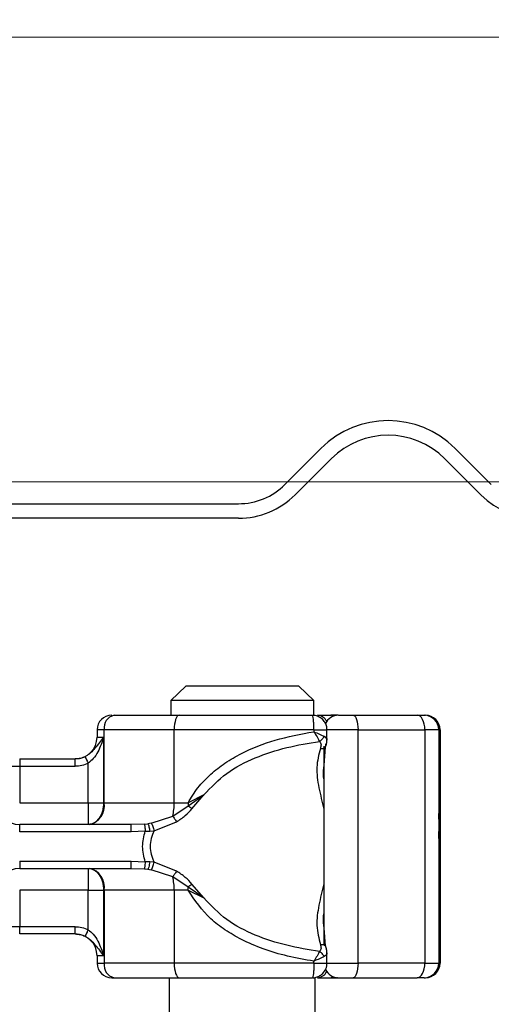
# Model space of a CAD drawing. Units: millimetres. Extents: x 0 to 420, y 0 to 297.
# Drawn here: x 350 to 356, y 226 to 239 of the extents above; entities that cross this region are included whole.
import ezdxf

# ---------------------------------------------------------------- set-up
doc = ezdxf.new("R2010")
doc.units = ezdxf.units.MM
doc.styles.add('SLDTEXTSTYLE0', font='TXT', dxfattribs={"width": 0.605})
doc.dimstyles.new('SLDDIMSTYLE0', dxfattribs={"dimtxt": 2.568319, "dimasz": 2.5, "dimexe": 0, "dimexo": 0.0625, "dimgap": 0.64208, "dimtad": 1, "dimlfac": 5, "dimrnd": 1e-09, "dimzin": 12, "dimdsep": 46, "dimtxsty": 'SLDTEXTSTYLE0', "dimsah": 1, "dimcen": 0.09, "dimadec": 0, "dimazin": 3, "dimtfac": 1, "dimtdec": 3, "dimtofl": 0, "dimtmove": 0, "dimatfit": 3, "dimfxl": 1, "dimfrac": 2, "dimtolj": 1, "dimtzin": 12, "dimarcsym": 0})
doc.dimstyles.new('SLDDIMSTYLE1', dxfattribs={"dimtxt": 2.568319, "dimasz": 2.5, "dimexe": 0, "dimexo": 0.0625, "dimgap": 0.64208, "dimtad": 1, "dimlfac": 5, "dimrnd": 1e-09, "dimzin": 12, "dimdsep": 46, "dimtxsty": 'SLDTEXTSTYLE0', "dimsah": 1, "dimcen": 0.09, "dimadec": 0, "dimazin": 3, "dimtfac": 1, "dimtdec": 3, "dimtmove": 0, "dimatfit": 0, "dimfxl": 1, "dimfrac": 2, "dimtolj": 1, "dimtzin": 12, "dimarcsym": 0})

# ---------------------------------------------------------------- blocks, each defined once
blk = doc.blocks.new('_D_11')
at = {"color": 7, "linetype": 'Continuous', "lineweight": 0}
for p, q in [((346.651, 238.14), (346.651, 247.033)), ((349.651, 238.14), (349.651, 247.033)), ((346.651, 246.033), (341.651, 246.033)), ((346.651, 246.033), (349.651, 246.033)), ((349.651, 246.033), (354.651, 246.033))]:
    blk.add_line(p, q, dxfattribs=at)
at = {"color": 7, "linetype": 'Continuous', "lineweight": 18}
for points in [[(346.651, 246.033), (344.151, 246.408), (344.151, 245.658)], [(349.651, 246.033), (352.151, 245.658), (352.151, 246.408)]]:
    blk.add_solid(points, dxfattribs=at)
at = {"color": 7, "linetype": 'Continuous', "lineweight": 18, "insert": (346.191, 249.444), "char_height": 2.6458, "attachment_point": 1, "style": 'SLDTEXTSTYLE0'}
blk.add_mtext('15', dxfattribs=at)
blk = doc.blocks.new('_D_12')
at = {"color": 7, "linetype": 'Continuous', "lineweight": 0}
for p, q in [((361.156, 238.94), (361.156, 246.728)), ((348.851, 238.94), (362.156, 238.94)), ((361.156, 238.94), (361.156, 232.84)), ((346.151, 232.84), (362.156, 232.84))]:
    blk.add_line(p, q, dxfattribs=at)
at = {"color": 7, "linetype": 'Continuous', "lineweight": 18}
for points in [[(361.156, 238.94), (360.781, 236.44), (361.531, 236.44)], [(361.156, 232.84), (361.531, 235.34), (360.781, 235.34)]]:
    blk.add_solid(points, dxfattribs=at)
at = {"color": 7, "linetype": 'Continuous', "lineweight": 18, "insert": (357.745, 239.868), "char_height": 2.6458, "attachment_point": 1, "rotation": 90, "style": 'SLDTEXTSTYLE0'}
blk.add_mtext('30.5', dxfattribs=at)

msp = doc.modelspace()

# ---------------------------------------------------------------- linework, layer by layer
at = {"color": 7, "linetype": 'Continuous', "lineweight": 25}
for p, q in [((353.5834, 232.8033), (354.0783, 233.2982)), ((355.9168, 233.2982), (356.4118, 232.8033)), ((354.2198, 233.1568), (353.7248, 232.6619)), ((356.2704, 232.6619), (355.7754, 233.1568)), ((348.9506, 232.5397), (352.947, 232.5397)), ((352.947, 232.3397), (348.9506, 232.3397)), ((352.226, 230.0397), (352.0208, 229.8397)), ((353.7752, 230.0397), (352.226, 230.0397)), ((353.9804, 229.8397), (353.7752, 230.0397)), ((352.0208, 229.8397), (352.0208, 229.6397)), ((353.9804, 229.8397), (352.0208, 229.8397)), ((353.9804, 229.6397), (353.9804, 229.8397)), ((354.3048, 229.6397), (354.2137, 229.6397)), ((354.3083, 229.6394), (354.3048, 229.6397)), ((354.5193, 229.6397), (355.3968, 229.6397)), ((354.5377, 229.6397), (354.63, 229.6397)), ((355.4917, 229.6397), (355.5103, 229.6397)), ((351.0106, 229.4397), (351.0106, 229.3397)), ((351.1078, 229.4397), (351.0106, 229.4397)), ((352.0673, 229.4397), (351.1078, 229.4397)), ((351.1078, 228.4397), (351.1078, 229.4397)), ((352.0673, 228.4397), (352.0673, 229.4397)), ((353.9809, 229.4397), (352.0673, 229.4397)), ((353.9809, 229.4397), (353.9809, 229.4132)), ((354.1606, 229.2972), (354.1606, 229.4397)), ((354.586, 229.4397), (354.1606, 229.4397)), ((354.586, 226.2397), (354.586, 229.4397)), ((354.586, 229.4397), (355.5019, 229.4397)), ((355.5019, 229.4397), (355.5019, 226.2397)), ((355.6917, 229.4397), (355.5019, 229.4397)), ((355.6917, 229.4397), (355.6917, 226.2397)), ((355.7103, 229.4397), (355.6917, 229.4397)), ((355.7103, 229.4397), (355.7103, 226.2397)), ((351.0106, 229.3397), (351.1001, 229.3397)), ((351.1001, 229.3397), (351.1001, 228.4397)), ((354.1368, 229.2021), (354.1186, 228.9564)), ((354.1194, 229.2141), (354.1194, 226.4885)), ((349.9506, 229.0397), (349.9506, 228.9397)), ((349.9506, 229.0397), (350.7113, 229.0397)), ((350.7113, 229.0397), (350.7106, 229.0397)), ((349.6552, 228.9397), (349.9506, 228.9397)), ((349.9506, 228.9397), (349.9506, 228.4397)), ((349.9506, 228.9397), (350.7113, 228.9397)), ((350.8896, 228.4397), (350.8896, 228.9815)), ((352.2569, 228.3977), (352.4725, 228.5456)), ((352.4725, 228.5456), (352.2578, 228.4397)), ((352.3106, 228.3578), (352.4725, 228.5456)), ((349.9506, 228.4397), (350.8896, 228.4397)), ((351.1001, 228.4397), (351.1078, 228.4397)), ((351.1078, 228.4397), (352.0673, 228.4397)), ((352.0464, 228.256), (352.2569, 228.3977)), ((352.0673, 228.4397), (352.2578, 228.4397)), ((352.2578, 228.4397), (352.2569, 228.3977)), ((351.7512, 228.1592), (352.0464, 228.256)), ((351.4775, 228.1397), (349.9506, 228.1397)), ((349.9506, 228.0397), (349.9506, 228.1397)), ((351.6606, 228.1474), (351.4775, 228.1397)), ((351.6606, 228.1474), (351.707, 228.1522)), ((351.7512, 228.1592), (351.707, 228.1522)), ((351.7917, 228.0549), (352.0982, 228.1778)), ((355.6994, 228.1148), (355.703, 228.1148)), ((355.7012, 228.1093), (355.6994, 228.1093)), ((355.703, 228.1148), (355.7023, 228.0062)), ((355.7071, 228.1093), (355.7052, 228.1093)), ((351.4775, 228.0397), (349.9506, 228.0397)), ((351.6706, 228.05), (351.4775, 228.0397)), ((351.6706, 228.05), (351.7329, 228.0512)), ((351.7329, 228.0512), (351.7917, 228.0549)), ((355.6937, 228.0427), (355.6949, 228.0427)), ((355.694, 227.7337), (355.693, 227.7337)), ((355.6959, 227.7337), (355.694, 227.7337)), ((355.7023, 227.6828), (355.7031, 227.5797)), ((349.9506, 227.6397), (351.4775, 227.6397)), ((349.9506, 227.6397), (349.9506, 227.5397)), ((349.9506, 227.5397), (351.4775, 227.5397)), ((351.4775, 227.6397), (351.6706, 227.6294)), ((351.4775, 227.5397), (351.6606, 227.5319)), ((351.6606, 227.5319), (351.707, 227.5272)), ((351.7329, 227.6281), (351.6706, 227.6294)), ((351.707, 227.5272), (351.7512, 227.5202)), ((351.7917, 227.6244), (351.7329, 227.6281)), ((352.0982, 227.5015), (351.7917, 227.6244)), ((355.6937, 227.5527), (355.6928, 227.5527)), ((355.6961, 227.5527), (355.6937, 227.5527)), ((355.6994, 227.57), (355.7012, 227.57)), ((355.7016, 227.5797), (355.7031, 227.5797)), ((355.7052, 227.57), (355.7071, 227.57)), ((352.0464, 227.4234), (351.7512, 227.5202)), ((352.2569, 227.2817), (352.0464, 227.4234)), ((355.6937, 227.389), (355.6927, 227.389)), ((355.6971, 227.389), (355.6962, 227.389)), ((352.4725, 227.1338), (352.2569, 227.2817)), ((352.4725, 227.1338), (352.3106, 227.3216)), ((350.8896, 227.2397), (349.9506, 227.2397)), ((349.9506, 227.2397), (349.9506, 226.7397)), ((350.8896, 226.6978), (350.8896, 227.2397)), ((351.1078, 227.2397), (351.1001, 227.2397)), ((351.1001, 227.2397), (351.1001, 226.3397)), ((352.0673, 227.2397), (351.1078, 227.2397)), ((351.1078, 227.2397), (351.1078, 226.2397)), ((352.0673, 227.2397), (352.0673, 226.2397)), ((352.2578, 227.2397), (352.0673, 227.2397)), ((352.2578, 227.2397), (352.4725, 227.1338)), ((349.9506, 226.7397), (349.6552, 226.7397)), ((349.9506, 226.6397), (349.9506, 226.7397)), ((350.7113, 226.7397), (349.9506, 226.7397)), ((354.1189, 226.7201), (354.1368, 226.4768)), ((350.7113, 226.6397), (349.9506, 226.6397)), ((351.1001, 226.3397), (351.0106, 226.3397)), ((351.0106, 226.3397), (351.0106, 226.2397)), ((354.1606, 226.2397), (354.1606, 226.3821)), ((351.0106, 226.2397), (351.1078, 226.2397)), ((352.0673, 226.2397), (351.1078, 226.2397)), ((353.9809, 226.2397), (352.0673, 226.2397)), ((353.9809, 226.2397), (353.9809, 226.2661)), ((354.1606, 226.2397), (354.586, 226.2397)), ((355.5019, 226.2397), (354.586, 226.2397)), ((355.5019, 226.2397), (355.6917, 226.2397)), ((355.6917, 226.2397), (355.7103, 226.2397)), ((351.2106, 226.0397), (351.243, 226.0397)), ((352.0006, 226.0397), (352.0006, 216.0397)), ((354.0006, 216.0397), (354.0006, 226.0397)), ((354.2137, 226.0397), (354.3048, 226.0397)), ((354.3083, 226.04), (354.3048, 226.0397)), ((354.5193, 226.0397), (355.3968, 226.0397)), ((355.4917, 226.0397), (355.5103, 226.0397))]:
    msp.add_line(p, q, dxfattribs=at)
at = {"color": 7, "linetype": 'Continuous', "lineweight": 25, "flags": 128}
for points in [[(352.134, 229.6397), (352.121, 229.6358), (352.1085, 229.6244), (352.0969, 229.606), (352.0868, 229.5811), (352.0785, 229.5508), (352.0724, 229.5162), (352.0686, 229.4787), (352.0673, 229.4397)], [(354.5193, 229.6397), (354.5323, 229.6358), (354.5448, 229.6244), (354.5564, 229.606), (354.5664, 229.5811), (354.5747, 229.5508), (354.5809, 229.5162), (354.5847, 229.4787), (354.586, 229.4397)], [(355.5019, 229.4397), (355.4999, 229.4787), (355.4939, 229.5162), (355.4842, 229.5508), (355.4711, 229.5811), (355.4552, 229.606), (355.437, 229.6244), (355.4173, 229.6358), (355.3968, 229.6397)], [(355.7031, 227.5797), (355.7024, 227.4527), (355.7015, 227.3923), (355.7005, 227.4087), (355.6997, 227.4993), (355.6991, 227.6483), (355.6989, 227.8303), (355.6991, 228.0139), (355.6996, 228.1675), (355.7004, 228.2647), (355.7014, 228.2889), (355.7023, 228.2359), (355.703, 228.1148)], [(355.7071, 228.2904), (355.7079, 228.256), (355.7087, 228.1584), (355.7092, 228.0121), (355.7094, 227.8397), (355.7092, 227.6672), (355.7087, 227.521), (355.7079, 227.4233), (355.7071, 227.389), (355.7062, 227.4233), (355.7054, 227.521), (355.7049, 227.6672), (355.7048, 227.8397), (355.7049, 228.0121), (355.7054, 228.1584), (355.7062, 228.256), (355.7071, 228.2904)], [(355.7023, 228.0062), (355.7019, 228.0777), (355.7013, 228.1086), (355.7007, 228.0935), (355.7003, 228.0351), (355.6999, 227.9432), (355.6998, 227.8337), (355.7, 227.7251), (355.7003, 227.6362), (355.7008, 227.582), (355.7014, 227.5719), (355.7019, 227.6075), (355.7023, 227.6828)], [(355.7071, 228.1093), (355.7076, 228.0888), (355.708, 228.0303), (355.7083, 227.9429), (355.7084, 227.8397), (355.7083, 227.7365), (355.708, 227.649), (355.7076, 227.5906), (355.7071, 227.57), (355.7065, 227.5906), (355.7061, 227.649), (355.7058, 227.7365), (355.7057, 227.8397), (355.7058, 227.9429), (355.7061, 228.0303), (355.7065, 228.0888), (355.7071, 228.1093)], [(352.0673, 226.2397), (352.0686, 226.2007), (352.0724, 226.1631), (352.0785, 226.1286), (352.0868, 226.0982), (352.0969, 226.0734), (352.1085, 226.0549), (352.121, 226.0435), (352.134, 226.0397)], [(354.586, 226.2397), (354.5847, 226.2007), (354.5809, 226.1631), (354.5747, 226.1286), (354.5664, 226.0982), (354.5564, 226.0734), (354.5448, 226.0549), (354.5323, 226.0435), (354.5193, 226.0397)], [(355.3968, 226.0397), (355.4173, 226.0435), (355.437, 226.0549), (355.4552, 226.0734), (355.4711, 226.0982), (355.4842, 226.1286), (355.4939, 226.1631), (355.4999, 226.2007), (355.5019, 226.2397)]]:
    msp.add_lwpolyline(points, dxfattribs=at)
at = {"color": 7, "linetype": 'Continuous', "lineweight": 25}
for centre, radius, start, end in [((354.9976, 232.379), 1.3, 45, 135), ((354.9976, 232.379), 1.1, 45, 135), ((352.947, 233.4397), 0.9, 270, 315), ((352.947, 233.4397), 1.1, 270, 315), ((357.0482, 233.4397), 1.1, 225, 315), ((351.2106, 229.4397), 0.2, 90, 180), ((351.2832, 229.4668), 0.1775, 103.08155, 188.80107), ((354.0212, 229.4886), 0.1513, 26.44467, 86.85155), ((354.3194, 229.4397), 0.2, 90, 154.86026), ((354.2077, 229.6023), 0.0379, 33.11539, 80.83656), ((355.4917, 229.4397), 0.2, 359.99963, 89.99963), ((355.5103, 229.4397), 0.2, 359.99963, 89.99963), ((350.7106, 229.3397), 0.3, 270, 0), ((349.9506, 228.4397), 0.3, 180, 270), ((350.8448, 228.3989), 0.2662, 283.08155, 8.80107), ((351.3127, 228.4326), 0.7547, 346.4594, 0.53322), ((511.8766, 227.4652), 156.1839, 179.696375, 180.02796), ((199.5132, 227.4652), 156.1839, 359.97204, 0.303625), ((474.7121, 227.5249), 119.0184, 179.750726, 179.89947), ((236.6777, 227.5249), 119.0184, 0.10053, 0.249274), ((349.9506, 227.2397), 0.3, 90, 180), ((350.8448, 227.2804), 0.2662, 351.19893, 76.91845), ((544.1372, 227.398), 188.4435, 179.952953, 180.002728), ((167.2526, 227.398), 188.4435, 359.997272, 0.047047), ((351.3127, 227.2467), 0.7547, 359.46678, 13.5406), ((351.2318, 227.2397), 1.026, 359.9958, 2.34261), ((350.7106, 226.3397), 0.3, 0, 90), ((351.2106, 226.2397), 0.2, 180, 270), ((351.2832, 226.2125), 0.1775, 171.19893, 256.91845), ((355.4917, 226.2397), 0.2, 270.00037, 0.00037), ((355.5103, 226.2397), 0.2, 270.00037, 0.00037), ((354.0225, 226.1889), 0.1494, 272.71862, 333.98516), ((354.3194, 226.2397), 0.2, 205.50873, 270), ((354.2077, 226.0771), 0.0379, 279.16344, 326.88461)]:
    msp.add_arc(centre, radius, start, end, dxfattribs=at)
for points in [[(351.243, 229.6397), (351.378, 229.6397), (351.648, 229.6397), (351.972, 229.6397), (352.134, 229.6397)], [(352.134, 229.6397), (352.4323, 229.6397), (353.0291, 229.6397), (353.6501, 229.6397), (353.9606, 229.6397)], [(353.9809, 229.4397), (353.9806, 229.4659), (353.98, 229.5183), (353.9753, 229.5844), (353.9686, 229.6307), (353.9632, 229.6367), (353.9606, 229.6397)], [(354.0295, 229.6397), (354.0556, 229.6397), (354.1077, 229.6397), (354.1784, 229.6397), (354.2137, 229.6397)], [(350.7113, 228.9397), (350.7113, 228.9528), (350.7113, 228.979), (350.7113, 229.012), (350.7113, 229.0352), (350.7113, 229.0382), (350.7113, 229.0397)], [(350.8896, 228.4397), (350.9091, 228.4397), (350.948, 228.4397), (351.004, 228.4397), (351.0563, 228.4397), (351.0855, 228.4397), (351.1001, 228.4397)], [(351.1001, 228.4397), (351.097, 228.4004), (351.0906, 228.3217), (351.042, 228.2226), (350.9724, 228.1532), (350.9172, 228.1442), (350.8896, 228.1397)], [(350.8896, 228.4397), (350.8896, 228.4004), (350.8896, 228.3217), (350.8896, 228.2226), (350.8896, 228.1532), (350.8896, 228.1442), (350.8896, 228.1397)], [(351.4775, 228.0397), (351.4775, 228.0528), (351.4775, 228.079), (351.4775, 228.112), (351.4775, 228.1352), (351.4775, 228.1382), (351.4775, 228.1397)], [(351.6706, 227.6294), (351.6527, 227.6995), (351.617, 227.8397), (351.6527, 227.9799), (351.6706, 228.05)], [(350.8896, 227.5397), (350.8896, 227.5352), (350.8896, 227.5261), (350.8896, 227.4568), (350.8896, 227.3576), (350.8896, 227.279), (350.8896, 227.2397)], [(350.8896, 227.5397), (350.9172, 227.5352), (350.9724, 227.5261), (351.042, 227.4568), (351.0906, 227.3576), (351.097, 227.279), (351.1001, 227.2397)], [(351.4775, 227.5397), (351.4775, 227.5412), (351.4775, 227.5442), (351.4775, 227.5673), (351.4775, 227.6004), (351.4775, 227.6266), (351.4775, 227.6397)], [(350.8896, 227.2397), (350.9091, 227.2397), (350.948, 227.2397), (351.004, 227.2397), (351.0563, 227.2397), (351.0855, 227.2397), (351.1001, 227.2397)], [(350.7113, 226.6397), (350.7113, 226.6412), (350.7113, 226.6442), (350.7113, 226.6673), (350.7113, 226.7004), (350.7113, 226.7266), (350.7113, 226.7397)], [(353.9809, 226.2397), (353.9806, 226.2135), (353.98, 226.161), (353.9753, 226.0949), (353.9686, 226.0487), (353.9632, 226.0427), (353.9606, 226.0397)], [(351.243, 226.0397), (351.378, 226.0397), (351.648, 226.0397), (351.972, 226.0397), (352.134, 226.0397)], [(352.134, 226.0397), (352.4323, 226.0397), (353.0291, 226.0397), (353.6501, 226.0397), (353.9606, 226.0397)], [(354.0295, 226.0397), (354.0556, 226.0397), (354.1077, 226.0397), (354.1784, 226.0397), (354.2137, 226.0397)], [(354.3048, 226.0397), (354.3585, 226.0397), (354.4659, 226.0397), (354.5753, 226.0397), (354.63, 226.0397)]]:
    msp.add_open_spline(points, degree=3, dxfattribs=at)
for points, knots in [([(354.102, 229.5811), (354.0817, 229.5972), (354.0507, 229.6217), (354, 229.638), (353.9735, 229.6374), (353.9605, 229.6371)], [0, 0, 0, 0, 0.4935098, 0.752248, 1, 1, 1, 1]), ([(354.1585, 229.4399), (354.1592, 229.4441), (354.1628, 229.4665), (354.1503, 229.507), (354.1297, 229.5505), (354.1098, 229.5725), (354.102, 229.5811)], [0, 0, 0, 0, 0.0813322, 0.4342726, 0.7787835, 1, 1, 1, 1]), ([(354.3202, 229.6397), (354.3207, 229.6397), (354.3217, 229.6397), (354.3365, 229.6397), (354.3614, 229.6397), (354.3956, 229.6397), (354.4364, 229.6397), (354.4791, 229.6397), (354.5059, 229.6397), (354.5193, 229.6397)], [0, 0, 0, 0, 0.1238537, 0.2641349, 0.4047881, 0.5574263, 0.7104371, 0.8551282, 1, 1, 1, 1]), ([(355.3968, 229.6397), (355.4105, 229.6397), (355.4381, 229.6397), (355.4677, 229.6397), (355.4879, 229.6397), (355.4904, 229.6397), (355.4917, 229.6397)], [0, 0, 0, 0, 0.2498654, 0.4999913, 0.7498656, 1, 1, 1, 1]), ([(352.2578, 228.4397), (352.3004, 228.5095), (352.3877, 228.6527), (352.5624, 228.8325), (352.7639, 228.9898), (353.0533, 229.1571), (353.4608, 229.3175), (353.802, 229.3803), (353.9809, 229.4132)], [0, 0, 0, 0, 0.1200981, 0.246194, 0.367409, 0.4958195, 0.7355931, 1, 1, 1, 1]), ([(353.9809, 229.4397), (353.9967, 229.4397), (354.0284, 229.4397), (354.0717, 229.4397), (354.1086, 229.4397), (354.1373, 229.4397), (354.1546, 229.4397), (354.1621, 229.4397), (354.1602, 229.4397), (354.16, 229.4397)], [0, 0, 0, 0, 0.1635895, 0.3271791, 0.4907686, 0.6543582, 0.8179477, 0.9815373, 1, 1, 1, 1]), ([(353.9809, 229.4132), (353.996, 229.389), (354.0188, 229.3524), (354.0438, 229.3075), (354.0534, 229.2883), (354.0583, 229.2785)], [0, 0, 0, 0, 0.4904845, 0.7420294, 1, 1, 1, 1]), ([(353.9809, 229.4132), (354.0069, 229.402), (354.0473, 229.3845), (354.0928, 229.3637), (354.1114, 229.3547), (354.1201, 229.3505)], [0, 0, 0, 0, 0.49013735, 0.7599921, 1, 1, 1, 1]), ([(351.1001, 229.3397), (351.0623, 229.2893), (351.0078, 229.2169), (350.934, 229.1321), (350.8855, 229.0933), (350.8586, 229.0784), (350.8452, 229.071)], [0, 0, 0, 0, 0.5432892, 0.7812437, 0.8906704, 1, 1, 1, 1]), ([(351.1001, 229.3397), (351.0772, 229.271), (351.0428, 229.1676), (350.9679, 229.0455), (350.9141, 229.0015), (350.8896, 228.9815)], [0, 0, 0, 0, 0.5198855, 0.7820128, 1, 1, 1, 1]), ([(352.4725, 228.5456), (352.5722, 228.6504), (352.7742, 228.8626), (353.1755, 229.0656), (353.6076, 229.2078), (353.9075, 229.2549), (354.0583, 229.2785)], [0, 0, 0, 0, 0.2428621, 0.4915018, 0.7442713, 1, 1, 1, 1]), ([(354.0583, 229.2785), (354.0651, 229.2829), (354.0786, 229.2916), (354.0962, 229.3094), (354.111, 229.3292), (354.1171, 229.3434), (354.1201, 229.3505)], [0, 0, 0, 0, 0.2498808, 0.5, 0.7501192, 1, 1, 1, 1]), ([(354.0583, 229.2785), (354.0637, 229.2722), (354.0748, 229.2591), (354.0823, 229.2265), (354.0746, 229.1997), (354.0696, 229.1821)], [0, 0, 0, 0, 0.2415354, 0.5032619, 1, 1, 1, 1]), ([(354.1201, 229.3505), (354.13, 229.3442), (354.151, 229.331), (354.1613, 229.3117), (354.1599, 229.2994), (354.1597, 229.2972)], [0, 0, 0, 0, 0.4215693, 0.8991092, 1, 1, 1, 1]), ([(354.1397, 229.2052), (354.1461, 229.2215), (354.1589, 229.2542), (354.16, 229.285), (354.1605, 229.3004)], [0, 0, 0, 0, 0.500387, 1, 1, 1, 1]), ([(354.0696, 229.1821), (354.048, 229.0977), (354.0046, 228.9282), (354.0438, 228.6504), (354.0945, 228.449), (354.1194, 228.35)], [0, 0, 0, 0, 0.33511632, 0.67331095, 1, 1, 1, 1]), ([(354.0696, 229.1821), (354.0762, 229.1817), (354.0893, 229.181), (354.1071, 229.1838), (354.1223, 229.1893), (354.1334, 229.1966), (354.1375, 229.2028), (354.1393, 229.2054)], [0, 0, 0, 0, 0.2127063, 0.4255219, 0.6382382, 0.8508679, 1, 1, 1, 1]), ([(354.1393, 229.2054), (354.1401, 229.2065), (354.1438, 229.211), (354.146, 229.2209), (354.146, 229.2347), (354.1422, 229.2444), (354.1403, 229.2492)], [0, 0, 0, 0, 0.0908609, 0.3940248, 0.6969932, 1, 1, 1, 1]), ([(350.8452, 229.071), (350.8247, 229.0623), (350.7819, 229.044), (350.7354, 229.0411), (350.7113, 229.0397)], [0, 0, 0, 0, 0.4796864, 1, 1, 1, 1]), ([(350.8452, 229.071), (350.8455, 229.0705), (350.846, 229.0694), (350.85, 229.0614), (350.8584, 229.0445), (350.8703, 229.0204), (350.8811, 228.9986), (350.8868, 228.9872), (350.8896, 228.9815)], [0, 0, 0, 0, 0.1252292, 0.2500089, 0.5, 0.7499911, 0.8747708, 1, 1, 1, 1]), ([(350.8896, 228.9815), (350.8611, 228.9694), (350.804, 228.9452), (350.7422, 228.9415), (350.7113, 228.9397)], [0, 0, 0, 0, 0.5000052, 1, 1, 1, 1]), ([(354.1186, 228.9564), (354.1107, 228.9077), (354.0992, 228.8364), (354.1146, 228.7576), (354.1194, 228.7327)], [0, 0, 0, 0, 0.6837515, 1, 1, 1, 1]), ([(352.0982, 228.1778), (352.14, 228.2043), (352.2188, 228.2543), (352.2813, 228.3247), (352.3106, 228.3578)], [0, 0, 0, 0, 0.5295671, 1, 1, 1, 1]), ([(352.3106, 228.3578), (352.3005, 228.365), (352.2824, 228.3781), (352.2647, 228.3917), (352.2569, 228.3977)], [0, 0, 0, 0, 0.5594506, 1, 1, 1, 1]), ([(352.0464, 228.256), (352.0505, 228.2506), (352.0587, 228.2399), (352.0722, 228.2201), (352.0858, 228.199), (352.0941, 228.1849), (352.0982, 228.1778)], [0, 0, 0, 0, 0.2498755, 0.5, 0.7501245, 1, 1, 1, 1]), ([(351.6606, 228.1474), (351.661, 228.1434), (351.6618, 228.1355), (351.6645, 228.1094), (351.6675, 228.0799), (351.6696, 228.0599), (351.6706, 228.05)], [0, 0, 0, 0, 0.2798496, 0.5593252, 0.7796283, 1, 1, 1, 1]), ([(351.707, 228.1522), (351.7093, 228.1477), (351.7138, 228.1388), (351.7213, 228.1116), (351.7279, 228.0813), (351.7312, 228.0612), (351.7329, 228.0512)], [0, 0, 0, 0, 0.2798496, 0.5593103, 0.7796195, 1, 1, 1, 1]), ([(351.7512, 228.1592), (351.7551, 228.1542), (351.7631, 228.1443), (351.7751, 228.116), (351.785, 228.085), (351.7895, 228.065), (351.7917, 228.0549)], [0, 0, 0, 0, 0.2798493, 0.5592883, 0.7796067, 1, 1, 1, 1]), ([(351.7917, 228.0549), (351.7766, 228.0196), (351.7471, 227.9509), (351.7342, 227.8397), (351.7471, 227.7284), (351.7766, 227.6597), (351.7917, 227.6244)], [0, 0, 0, 0, 0.2569013, 0.5, 0.7430987, 1, 1, 1, 1]), ([(351.6706, 227.6294), (351.6693, 227.6167), (351.6667, 227.5913), (351.6636, 227.5611), (351.6615, 227.5407), (351.6609, 227.5349), (351.6606, 227.5319)], [0, 0, 0, 0, 0.2798496, 0.5593252, 0.7796283, 1, 1, 1, 1]), ([(351.7329, 227.6281), (351.7307, 227.6153), (351.7264, 227.5898), (351.719, 227.5587), (351.7123, 227.537), (351.7087, 227.5305), (351.707, 227.5272)], [0, 0, 0, 0, 0.2798496, 0.55931026, 0.77961951, 1, 1, 1, 1]), ([(351.7512, 227.5202), (351.7551, 227.5251), (351.7631, 227.5351), (351.7751, 227.5634), (351.785, 227.5943), (351.7895, 227.6144), (351.7917, 227.6244)], [0, 0, 0, 0, 0.2798494, 0.5592883, 0.7796067, 1, 1, 1, 1]), ([(352.0982, 227.5015), (352.0941, 227.4945), (352.0858, 227.4803), (352.0722, 227.4592), (352.0587, 227.4394), (352.0505, 227.4287), (352.0464, 227.4234)], [0, 0, 0, 0, 0.2498755, 0.5, 0.7501245, 1, 1, 1, 1]), ([(352.3106, 227.3216), (352.2813, 227.3547), (352.2188, 227.425), (352.14, 227.475), (352.0982, 227.5015)], [0, 0, 0, 0, 0.4704329, 1, 1, 1, 1]), ([(352.3106, 227.3216), (352.3005, 227.3143), (352.2824, 227.3013), (352.2647, 227.2877), (352.2569, 227.2817)], [0, 0, 0, 0, 0.5594506, 1, 1, 1, 1]), ([(354.1194, 227.3293), (354.0944, 227.2303), (354.0435, 227.0292), (354.0061, 226.7511), (354.0485, 226.5817), (354.0696, 226.4972)], [0, 0, 0, 0, 0.3267699, 0.6641872, 1, 1, 1, 1]), ([(353.9809, 226.2661), (353.8595, 226.2871), (353.6248, 226.3277), (353.2915, 226.4281), (353.0045, 226.5498), (352.7647, 226.6902), (352.4945, 226.8939), (352.3527, 227.1011), (352.2578, 227.2397)], [0, 0, 0, 0, 0.1795387, 0.3471855, 0.5048481, 0.6333125, 0.7545875, 1, 1, 1, 1]), ([(354.0583, 226.4008), (353.9075, 226.4245), (353.6076, 226.4716), (353.1756, 226.6139), (352.7743, 226.8168), (352.5723, 227.029), (352.4725, 227.1338)], [0, 0, 0, 0, 0.2557307, 0.5084983, 0.7571318, 1, 1, 1, 1]), ([(354.1194, 226.9466), (354.1146, 226.9217), (354.0991, 226.8419), (354.1108, 226.7698), (354.1189, 226.7201)], [0, 0, 0, 0, 0.3112873, 1, 1, 1, 1]), ([(350.7113, 226.7397), (350.7422, 226.7378), (350.804, 226.7342), (350.8611, 226.7099), (350.8896, 226.6978)], [0, 0, 0, 0, 0.4999948, 1, 1, 1, 1]), ([(350.7113, 226.6397), (350.7354, 226.6382), (350.7819, 226.6354), (350.8247, 226.6171), (350.8452, 226.6083)], [0, 0, 0, 0, 0.5203136, 1, 1, 1, 1]), ([(350.8896, 226.6978), (350.8868, 226.6921), (350.8811, 226.6807), (350.8703, 226.659), (350.8584, 226.6349), (350.85, 226.6179), (350.846, 226.6099), (350.8455, 226.6088), (350.8452, 226.6083)], [0, 0, 0, 0, 0.1252292, 0.2500089, 0.5, 0.7499911, 0.8747708, 1, 1, 1, 1]), ([(350.8452, 226.6083), (350.8586, 226.6009), (350.8855, 226.5861), (350.934, 226.5472), (351.0078, 226.4625), (351.0623, 226.39), (351.1001, 226.3397)], [0, 0, 0, 0, 0.1093203, 0.2187561, 0.4567107, 1, 1, 1, 1]), ([(350.8896, 226.6978), (350.9141, 226.6779), (350.9679, 226.6339), (351.0428, 226.5117), (351.0772, 226.4084), (351.1001, 226.3397)], [0, 0, 0, 0, 0.2179945, 0.4801148, 1, 1, 1, 1]), ([(354.0696, 226.4972), (354.0746, 226.4797), (354.0823, 226.4528), (354.0748, 226.4202), (354.0637, 226.4071), (354.0583, 226.4008)], [0, 0, 0, 0, 0.49673205, 0.7584396, 1, 1, 1, 1]), ([(354.0696, 226.4972), (354.0838, 226.4971), (354.1121, 226.4969), (354.1353, 226.4848), (354.1387, 226.4747), (354.139, 226.4738)], [0, 0, 0, 0, 0.4762181, 0.9527519, 1, 1, 1, 1]), ([(354.1605, 226.3789), (354.1599, 226.3943), (354.1588, 226.4251), (354.1461, 226.4578), (354.1397, 226.4741)], [0, 0, 0, 0, 0.4995838, 1, 1, 1, 1]), ([(354.0583, 226.4008), (354.0534, 226.3911), (354.0438, 226.3718), (354.0188, 226.3269), (353.996, 226.2903), (353.9809, 226.2661)], [0, 0, 0, 0, 0.2579706, 0.5095155, 1, 1, 1, 1]), ([(354.1201, 226.3289), (354.1114, 226.3246), (354.0928, 226.3157), (354.0473, 226.2948), (354.0069, 226.2774), (353.9809, 226.2661)], [0, 0, 0, 0, 0.2399902, 0.5098626, 1, 1, 1, 1]), ([(354.1201, 226.3289), (354.1171, 226.336), (354.111, 226.3501), (354.0962, 226.37), (354.0786, 226.3878), (354.0651, 226.3965), (354.0583, 226.4008)], [0, 0, 0, 0, 0.2498808, 0.5, 0.7501192, 1, 1, 1, 1]), ([(354.1597, 226.3821), (354.1599, 226.38), (354.1613, 226.3676), (354.151, 226.3484), (354.13, 226.3351), (354.1201, 226.3289)], [0, 0, 0, 0, 0.100881, 0.5784024, 1, 1, 1, 1]), ([(353.9809, 226.2397), (353.9967, 226.2397), (354.0284, 226.2397), (354.0717, 226.2397), (354.1086, 226.2397), (354.1373, 226.2397), (354.1546, 226.2397), (354.1621, 226.2397), (354.1602, 226.2397), (354.16, 226.2397)], [0, 0, 0, 0, 0.1635623, 0.3271245, 0.4906868, 0.6542491, 0.8178113, 0.9813736, 1, 1, 1, 1]), ([(354.102, 226.0982), (354.1181, 226.1186), (354.1426, 226.1496), (354.159, 226.2002), (354.1583, 226.2267), (354.158, 226.2397)], [0, 0, 0, 0, 0.4933796, 0.7520496, 1, 1, 1, 1]), ([(353.9628, 226.0415), (353.9663, 226.0409), (353.9881, 226.0375), (354.0279, 226.05), (354.0714, 226.0705), (354.0934, 226.0904), (354.102, 226.0982)], [0, 0, 0, 0, 0.0692297, 0.4268198, 0.7758692, 1, 1, 1, 1]), ([(354.3203, 226.0397), (354.3211, 226.0397), (354.3225, 226.0397), (354.3382, 226.0397), (354.3614, 226.0397), (354.3845, 226.0397), (354.4101, 226.0397), (354.4372, 226.0397), (354.4792, 226.0397), (354.506, 226.0397), (354.5193, 226.0397)], [0, 0, 0, 0, 0.1525024, 0.2645705, 0.4047156, 0.557341, 0.5653436, 0.7104269, 0.8554883, 1, 1, 1, 1]), ([(355.4917, 226.0397), (355.4904, 226.0397), (355.4879, 226.0397), (355.4677, 226.0397), (355.4381, 226.0397), (355.4105, 226.0397), (355.3968, 226.0397)], [0, 0, 0, 0, 0.2501344, 0.5000087, 0.7501346, 1, 1, 1, 1])]:
    msp.add_open_spline(points, degree=3, knots=knots, dxfattribs=at)

# ---------------------------------------------------------------- dimensions: what is measured, and where the dimension line sits
at = {"color": 7, "linetype": 'Continuous', "lineweight": 18}
dim = msp.add_linear_dim(base=(349.6506, 246.0335), p1=(346.6506, 238.0397), p2=(349.6506, 238.0397), dimstyle='SLDDIMSTYLE1', dxfattribs=at)
dim.commit()
dim.dimension.update_dxf_attribs({"geometry": '_D_11', "text_midpoint": (348.1506, 246.0335), "dimtype": 160})
dim = msp.add_linear_dim(base=(361.1559, 232.8397), p1=(348.7506, 238.9397), p2=(346.0506, 232.8397), angle=90, dimstyle='SLDDIMSTYLE0', dxfattribs=at)
dim.commit()
dim.dimension.update_dxf_attribs({"geometry": '_D_12', "text_midpoint": (361.1559, 243.2981), "dimtype": 160})

doc.saveas('drawing.dxf')
